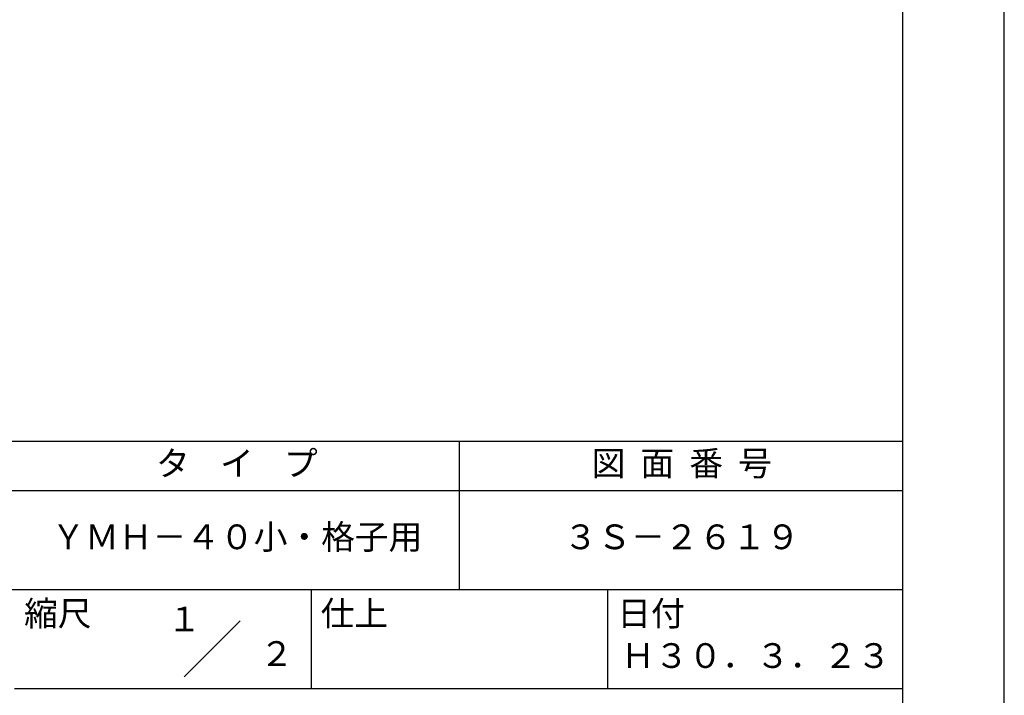
# Model space of a CAD drawing. Extents: x 0 to 420, y 0 to 594.
# Drawn here: x 221 to 420, y 84 to 220 of the extents above; entities that cross this region are included whole.
import ezdxf
from ezdxf.enums import TextEntityAlignment as Align

# ---------------------------------------------------------------- set-up
doc = ezdxf.new("R2010")
doc.units = 0
doc.header["$LTSCALE"] = 0.4
doc.layers.get('DEFPOINTS').update_dxf_attribs({"linetype": 'CONTINUOUS'})
doc.layers.add('TITLE', color=7, linetype='CONTINUOUS')
doc.styles.get("Standard").update_dxf_attribs({"font": 'romans.shx', "bigfont": 'bigfont.shx'})

msp = doc.modelspace()

# ---------------------------------------------------------------- linework, layer by layer
at = {"layer": 'DEFPOINTS', "ltscale": 2}
msp.add_lwpolyline([(0, 0), (420, 0), (420, 594), (0, 594)], close=True, dxfattribs=at)
at = {"layer": 'TITLE'}
for p, q in [((40, 135), (399.5, 135)), ((309.75, 135), (309.75, 105)), ((40, 125), (399.5, 125)), ((40, 105), (399.5, 105)), ((254.09314575, 87.34314575), (265.40685425, 98.65685425))]:
    msp.add_line(p, q, dxfattribs=at)
at = {"layer": 'TITLE', "ltscale": 2}
for p, q in [((279.75, 105), (279.75, 85)), ((339.75, 105), (339.75, 85)), ((219.75, 85), (399.5, 85))]:
    msp.add_line(p, q, dxfattribs=at)
msp.add_lwpolyline([(40, 25.25), (399.5, 25.25), (399.5, 568.75), (40, 568.75)], close=True, dxfattribs=at)

# ---------------------------------------------------------------- texts
at = {"layer": 'TITLE'}
for s, p in [('１', (254.12220841, 96.53160983)), ('\u3000\u3000２', (265.97935126, 89.54113545))]:
    msp.add_text(s, height=5, dxfattribs=at).set_placement(p, align=Align.CENTER)
at = {"layer": 'TITLE', "char_height": 5}
for s, insert, width, attachment_point in [('タ    イ    プ', (264.75, 129.85099413), 90, 5), ('図  面  番  号', (354.75, 129.85099413), 90, 5), ('縮尺', (221.70663709, 102.65759279), 12.6845434742, 1), ('仕上', (281.70663709, 102.65759279), 12.6846, 1), ('日付', (341.70663709, 102.65759279), 12.6846, 1), ('Ｈ３０．３．２３', (369.75, 90.98809524), 60, 5)]:
    msp.add_mtext(s, dxfattribs=dict(at, insert=insert, width=width, attachment_point=attachment_point))
at = {"layer": 'TITLE', "ltscale": 2, "char_height": 5, "width": 90, "attachment_point": 5}
for s, insert in [('ＹＭＨ－４０小・格子用', (264.75, 115)), ('３Ｓ－２６１９', (354.75, 115))]:
    msp.add_mtext(s, dxfattribs=dict(at, insert=insert))

doc.saveas('drawing.dxf')
